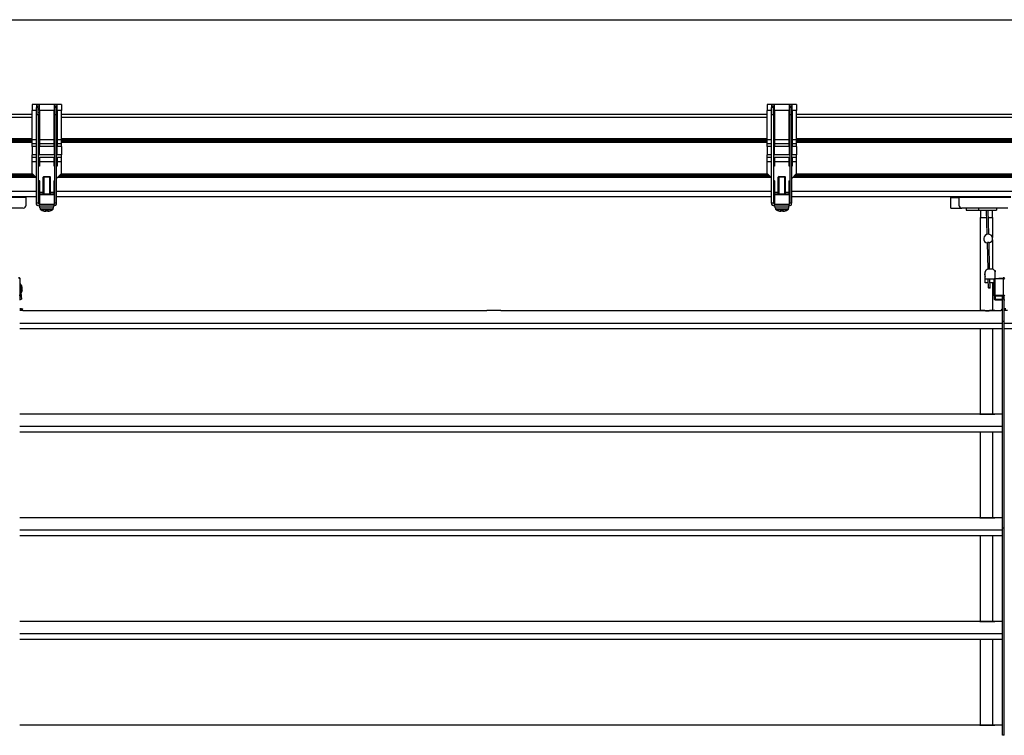
# Model space of a CAD drawing. Units: millimetres. Extents: x -22 to 217681, y -6050 to 3265.
# Drawn here: x 7643 to 8313, y -1117 to -630 of the extents above; entities that cross this region are included whole.
import ezdxf

# ---------------------------------------------------------------- set-up
doc = ezdxf.new("R2010")
doc.units = ezdxf.units.MM
doc.header["$LTSCALE"] = 5
doc.layers.add('SLT_tabelka', color=20, linetype='Continuous')
doc.layers.add('system', color=120, linetype='Continuous', lineweight=25)

msp = doc.modelspace()

# ---------------------------------------------------------------- linework, layer by layer
at = {"layer": 'SLT_tabelka'}
msp.add_lwpolyline([(7128.32, -629.65), (9078.32, -629.65), (9078.32, -2579.65), (7128.32, -2579.65)], close=True, dxfattribs=at)
at = {"layer": 'system'}
for p, q in [((7654.7, -687.35), (7651.7, -687.35)), ((7651.7, -687.35), (7651.7, -691.35)), ((7655.95, -689.35), (7654.45, -689.35)), ((7654.45, -689.35), (7654.45, -694.35)), ((7654.7, -687.35), (7654.7, -689.35)), ((7656.7, -687.35), (7654.7, -687.35)), ((7656.7, -688.43), (7654.7, -688.43)), ((7655.95, -694.35), (7655.95, -689.35)), ((7656.7, -691.35), (7656.7, -687.35)), ((7666.7, -687.35), (7656.7, -687.35)), ((7666.7, -687.35), (7666.7, -691.35)), ((7668.7, -687.35), (7666.7, -687.35)), ((7668.7, -688.43), (7666.7, -688.43)), ((7668.45, -689.35), (7666.95, -689.35)), ((7666.95, -689.35), (7666.95, -694.35)), ((7668.45, -694.35), (7668.45, -689.35)), ((7668.7, -691.35), (7668.7, -687.35)), ((7671.7, -687.35), (7668.7, -687.35)), ((7671.7, -687.35), (7671.7, -691.35)), ((8154.7, -687.35), (8151.7, -687.35)), ((8151.7, -687.35), (8151.7, -691.35)), ((8155.95, -689.35), (8154.45, -689.35)), ((8154.45, -689.35), (8154.45, -694.35)), ((8154.7, -687.35), (8154.7, -689.35)), ((8156.7, -687.35), (8154.7, -687.35)), ((8156.7, -688.43), (8154.7, -688.43)), ((8155.95, -694.35), (8155.95, -689.35)), ((8156.7, -691.35), (8156.7, -687.35)), ((8166.7, -687.35), (8156.7, -687.35)), ((8166.7, -687.35), (8166.7, -691.35)), ((8168.7, -687.35), (8166.7, -687.35)), ((8168.7, -688.43), (8166.7, -688.43)), ((8168.45, -689.35), (8166.95, -689.35)), ((8166.95, -689.35), (8166.95, -694.35)), ((8168.45, -694.35), (8168.45, -689.35)), ((8168.7, -691.35), (8168.7, -687.35)), ((8171.7, -687.35), (8168.7, -687.35)), ((8171.7, -687.35), (8171.7, -691.35)), ((7472.19, -693.85), (7651.7, -693.85)), ((7472.19, -695.95), (7651.7, -695.95)), ((7654.45, -691.35), (7651.7, -691.35)), ((7651.7, -711.35), (7651.7, -691.35)), ((7655.95, -694.35), (7654.45, -694.35)), ((7654.45, -694.35), (7654.45, -754.35)), ((7655.95, -689.96), (7656.7, -689.96)), ((7656.7, -691.25), (7655.95, -691.25)), ((7656.7, -692.78), (7655.95, -692.78)), ((7655.95, -693.85), (7656.7, -693.85)), ((7655.95, -694.35), (7655.95, -754.35)), ((7655.95, -695.95), (7656.7, -695.95)), ((7656.7, -691.35), (7656.7, -711.35)), ((7666.7, -691.35), (7656.7, -691.35)), ((7666.7, -689.96), (7666.95, -689.96)), ((7666.95, -691.25), (7666.7, -691.25)), ((7666.7, -711.35), (7666.7, -691.35)), ((7666.95, -692.78), (7666.7, -692.78)), ((7666.7, -693.85), (7666.95, -693.85)), ((7666.7, -695.95), (7666.95, -695.95)), ((7668.45, -694.35), (7666.95, -694.35)), ((7666.95, -694.35), (7666.95, -754.35)), ((7668.45, -689.96), (7668.7, -689.96)), ((7668.7, -691.25), (7668.45, -691.25)), ((7668.7, -692.78), (7668.45, -692.78)), ((7668.45, -693.85), (7668.7, -693.85)), ((7668.45, -754.35), (7668.45, -694.35)), ((7668.45, -695.95), (7668.7, -695.95)), ((7668.7, -691.35), (7668.7, -711.35)), ((7671.7, -691.35), (7668.7, -691.35)), ((7671.7, -711.35), (7671.7, -691.35)), ((7671.7, -693.85), (8151.7, -693.85)), ((7671.7, -695.95), (8151.7, -695.95)), ((8154.45, -691.35), (8151.7, -691.35)), ((8151.7, -711.35), (8151.7, -691.35)), ((8155.95, -694.35), (8154.45, -694.35)), ((8154.45, -694.35), (8154.45, -754.35)), ((8155.95, -689.96), (8156.7, -689.96)), ((8156.7, -691.25), (8155.95, -691.25)), ((8156.7, -692.78), (8155.95, -692.78)), ((8155.95, -693.85), (8156.7, -693.85)), ((8155.95, -694.35), (8155.95, -754.35)), ((8155.95, -695.95), (8156.7, -695.95)), ((8156.7, -691.35), (8156.7, -711.35)), ((8166.7, -691.35), (8156.7, -691.35)), ((8166.7, -689.96), (8166.95, -689.96)), ((8166.95, -691.25), (8166.7, -691.25)), ((8166.7, -711.35), (8166.7, -691.35)), ((8166.95, -692.78), (8166.7, -692.78)), ((8166.7, -693.85), (8166.95, -693.85)), ((8166.7, -695.95), (8166.95, -695.95)), ((8168.45, -694.35), (8166.95, -694.35)), ((8166.95, -694.35), (8166.95, -754.35)), ((8168.45, -689.96), (8168.7, -689.96)), ((8168.7, -691.25), (8168.45, -691.25)), ((8168.7, -692.78), (8168.45, -692.78)), ((8168.45, -693.85), (8168.7, -693.85)), ((8168.45, -754.35), (8168.45, -694.35)), ((8168.45, -695.95), (8168.7, -695.95)), ((8168.7, -691.35), (8168.7, -711.35)), ((8171.7, -691.35), (8168.7, -691.35)), ((8171.7, -711.35), (8171.7, -691.35)), ((8171.7, -693.85), (8460.23, -693.85)), ((8171.7, -695.95), (8460.23, -695.95)), ((7651.7, -710.82), (7472.19, -710.82)), ((7472.19, -711.42), (7651.7, -711.42)), ((7651.7, -712.29), (7472.19, -712.29)), ((7472.19, -712.89), (7651.7, -712.89)), ((7654.45, -711.35), (7651.7, -711.35)), ((7651.7, -714.18), (7651.7, -711.35)), ((7654.45, -714.18), (7651.7, -714.18)), ((7651.7, -716.03), (7651.7, -714.18)), ((7654.45, -716.03), (7651.7, -716.03)), ((7651.7, -716.03), (7651.7, -721.68)), ((7656.7, -710.82), (7655.95, -710.82)), ((7655.95, -711.42), (7656.7, -711.42)), ((7656.7, -712.29), (7655.95, -712.29)), ((7655.95, -712.89), (7656.7, -712.89)), ((7656.7, -711.35), (7656.7, -714.18)), ((7666.7, -711.35), (7656.7, -711.35)), ((7656.7, -714.18), (7656.7, -716.03)), ((7666.7, -714.18), (7656.7, -714.18)), ((7656.7, -721.68), (7656.7, -716.03)), ((7666.7, -716.03), (7656.7, -716.03)), ((7666.95, -710.82), (7666.7, -710.82)), ((7666.7, -714.18), (7666.7, -711.35)), ((7666.7, -711.42), (7666.95, -711.42)), ((7666.95, -712.29), (7666.7, -712.29)), ((7666.7, -712.89), (7666.95, -712.89)), ((7666.7, -716.03), (7666.7, -714.18)), ((7666.7, -716.03), (7666.7, -721.68)), ((7668.7, -710.82), (7668.45, -710.82)), ((7668.45, -711.42), (7668.7, -711.42)), ((7668.7, -712.29), (7668.45, -712.29)), ((7668.45, -712.89), (7668.7, -712.89)), ((7668.7, -711.35), (7668.7, -714.18)), ((7671.7, -711.35), (7668.7, -711.35)), ((7668.7, -714.18), (7668.7, -716.03)), ((7671.7, -714.18), (7668.7, -714.18)), ((7668.7, -721.68), (7668.7, -716.03)), ((7671.7, -716.03), (7668.7, -716.03)), ((8151.7, -710.82), (7671.7, -710.82)), ((7671.7, -714.18), (7671.7, -711.35)), ((7671.7, -711.42), (8151.7, -711.42)), ((8151.7, -712.29), (7671.7, -712.29)), ((7671.7, -712.89), (8151.7, -712.89)), ((7671.7, -716.03), (7671.7, -714.18)), ((7671.7, -716.03), (7671.7, -721.68)), ((8154.45, -711.35), (8151.7, -711.35)), ((8151.7, -714.18), (8151.7, -711.35)), ((8154.45, -714.18), (8151.7, -714.18)), ((8151.7, -716.03), (8151.7, -714.18)), ((8154.45, -716.03), (8151.7, -716.03)), ((8151.7, -716.03), (8151.7, -721.68)), ((8156.7, -710.82), (8155.95, -710.82)), ((8155.95, -711.42), (8156.7, -711.42)), ((8156.7, -712.29), (8155.95, -712.29)), ((8155.95, -712.89), (8156.7, -712.89)), ((8156.7, -711.35), (8156.7, -714.18)), ((8166.7, -711.35), (8156.7, -711.35)), ((8156.7, -714.18), (8156.7, -716.03)), ((8166.7, -714.18), (8156.7, -714.18)), ((8156.7, -721.68), (8156.7, -716.03)), ((8166.7, -716.03), (8156.7, -716.03)), ((8166.95, -710.82), (8166.7, -710.82)), ((8166.7, -714.18), (8166.7, -711.35)), ((8166.7, -711.42), (8166.95, -711.42)), ((8166.95, -712.29), (8166.7, -712.29)), ((8166.7, -712.89), (8166.95, -712.89)), ((8166.7, -716.03), (8166.7, -714.18)), ((8166.7, -716.03), (8166.7, -721.68)), ((8168.7, -710.82), (8168.45, -710.82)), ((8168.45, -711.42), (8168.7, -711.42)), ((8168.7, -712.29), (8168.45, -712.29)), ((8168.45, -712.89), (8168.7, -712.89)), ((8168.7, -711.35), (8168.7, -714.18)), ((8171.7, -711.35), (8168.7, -711.35)), ((8168.7, -714.18), (8168.7, -716.03)), ((8171.7, -714.18), (8168.7, -714.18)), ((8168.7, -721.68), (8168.7, -716.03)), ((8171.7, -716.03), (8168.7, -716.03)), ((8460.23, -710.82), (8171.7, -710.82)), ((8171.7, -714.18), (8171.7, -711.35)), ((8171.7, -711.42), (8460.23, -711.42)), ((8460.23, -712.29), (8171.7, -712.29)), ((8171.7, -712.89), (8460.23, -712.89)), ((8171.7, -716.03), (8171.7, -714.18)), ((8171.7, -716.03), (8171.7, -721.68)), ((7654.45, -721.68), (7651.7, -721.68)), ((7651.7, -723.53), (7651.7, -721.68)), ((7655.95, -720.48), (7656.7, -720.48)), ((7656.7, -721.9), (7655.95, -721.9)), ((7656.7, -721.68), (7656.7, -721.9)), ((7666.7, -721.68), (7656.7, -721.68)), ((7666.7, -720.48), (7666.95, -720.48)), ((7666.7, -721.9), (7666.7, -721.68)), ((7666.95, -721.9), (7666.7, -721.9)), ((7668.45, -720.48), (7668.7, -720.48)), ((7668.7, -721.9), (7668.45, -721.9)), ((7668.7, -721.68), (7668.7, -721.9)), ((7671.7, -721.68), (7668.7, -721.68)), ((7671.7, -723.53), (7671.7, -721.68)), ((8154.45, -721.68), (8151.7, -721.68)), ((8151.7, -723.53), (8151.7, -721.68)), ((8155.95, -720.48), (8156.7, -720.48)), ((8156.7, -721.9), (8155.95, -721.9)), ((8156.7, -721.68), (8156.7, -721.9)), ((8166.7, -721.68), (8156.7, -721.68)), ((8166.7, -720.48), (8166.95, -720.48)), ((8166.7, -721.9), (8166.7, -721.68)), ((8166.95, -721.9), (8166.7, -721.9)), ((8168.45, -720.48), (8168.7, -720.48)), ((8168.7, -721.9), (8168.45, -721.9)), ((8168.7, -721.68), (8168.7, -721.9)), ((8171.7, -721.68), (8168.7, -721.68)), ((8171.7, -723.53), (8171.7, -721.68)), ((7654.45, -723.53), (7651.7, -723.53)), ((7651.7, -726.35), (7651.7, -723.53)), ((7654.45, -726.35), (7651.7, -726.35)), ((7651.7, -734.35), (7651.7, -726.35)), ((7655.95, -723.31), (7656.7, -723.31)), ((7656.7, -729.35), (7655.95, -729.35)), ((7656.7, -723.31), (7656.7, -723.53)), ((7656.7, -723.53), (7656.7, -726.35)), ((7666.7, -723.53), (7656.7, -723.53)), ((7656.7, -726.35), (7656.7, -729.35)), ((7666.7, -726.35), (7656.7, -726.35)), ((7666.7, -723.53), (7666.7, -723.31)), ((7666.7, -723.31), (7666.95, -723.31)), ((7666.7, -726.35), (7666.7, -723.53)), ((7666.7, -729.35), (7666.7, -726.35)), ((7666.95, -729.35), (7666.7, -729.35)), ((7668.45, -723.31), (7668.7, -723.31)), ((7668.7, -729.35), (7668.45, -729.35)), ((7668.7, -723.31), (7668.7, -723.53)), ((7668.7, -723.53), (7668.7, -726.35)), ((7671.7, -723.53), (7668.7, -723.53)), ((7668.7, -726.35), (7668.7, -729.35)), ((7671.7, -726.35), (7668.7, -726.35)), ((7671.7, -726.35), (7671.7, -723.53)), ((7671.7, -734.35), (7671.7, -726.35)), ((8154.45, -723.53), (8151.7, -723.53)), ((8151.7, -726.35), (8151.7, -723.53)), ((8154.45, -726.35), (8151.7, -726.35)), ((8151.7, -734.35), (8151.7, -726.35)), ((8155.95, -723.31), (8156.7, -723.31)), ((8156.7, -729.35), (8155.95, -729.35)), ((8156.7, -723.31), (8156.7, -723.53)), ((8156.7, -723.53), (8156.7, -726.35)), ((8166.7, -723.53), (8156.7, -723.53)), ((8156.7, -726.35), (8156.7, -729.35)), ((8166.7, -726.35), (8156.7, -726.35)), ((8166.7, -723.53), (8166.7, -723.31)), ((8166.7, -723.31), (8166.95, -723.31)), ((8166.7, -726.35), (8166.7, -723.53)), ((8166.7, -729.35), (8166.7, -726.35)), ((8166.95, -729.35), (8166.7, -729.35)), ((8168.45, -723.31), (8168.7, -723.31)), ((8168.7, -729.35), (8168.45, -729.35)), ((8168.7, -723.31), (8168.7, -723.53)), ((8168.7, -723.53), (8168.7, -726.35)), ((8171.7, -723.53), (8168.7, -723.53)), ((8168.7, -726.35), (8168.7, -729.35)), ((8171.7, -726.35), (8168.7, -726.35)), ((8171.7, -726.35), (8171.7, -723.53)), ((8171.7, -734.35), (8171.7, -726.35)), ((7652.16, -734.82), (7472.19, -734.82)), ((7472.19, -735.42), (7652.77, -735.42)), ((7653.63, -736.29), (7472.19, -736.29)), ((7651.7, -734.35), (7654.45, -737.1)), ((7659.69, -736.35), (7659.2, -736.85)), ((7659.68, -736.37), (7659.68, -748.35)), ((7659.69, -736.35), (7663.71, -736.35)), ((7663.71, -736.35), (7664.2, -736.85)), ((7663.72, -748.35), (7663.72, -736.37)), ((7668.45, -737.6), (7671.7, -734.35)), ((8153.63, -736.29), (7669.77, -736.29)), ((7670.63, -735.42), (8152.77, -735.42)), ((8152.16, -734.82), (7671.24, -734.82)), ((8151.7, -734.35), (8154.45, -737.1)), ((8159.69, -736.35), (8159.2, -736.85)), ((8159.68, -736.37), (8159.68, -748.35)), ((8159.69, -736.35), (8163.71, -736.35)), ((8163.71, -736.35), (8164.2, -736.85)), ((8163.72, -748.35), (8163.72, -736.37)), ((8168.45, -737.6), (8171.7, -734.35)), ((8460.23, -736.29), (8169.77, -736.29)), ((8170.63, -735.42), (8460.23, -735.42)), ((8460.23, -734.82), (8171.24, -734.82)), ((7472.19, -736.89), (7654.24, -736.89)), ((7655.95, -738.6), (7656.7, -739.35)), ((7656.7, -739.35), (7656.7, -747.35)), ((7664.2, -736.85), (7659.2, -736.85)), ((7659.2, -748.35), (7659.2, -736.85)), ((7664.2, -748.35), (7664.2, -736.85)), ((7666.7, -739.35), (7666.95, -739.1)), ((7666.7, -747.35), (7666.7, -739.35)), ((7669.16, -736.89), (8154.24, -736.89)), ((8155.95, -738.6), (8156.7, -739.35)), ((8156.7, -739.35), (8156.7, -747.35)), ((8164.2, -736.85), (8159.2, -736.85)), ((8159.2, -748.35), (8159.2, -736.85)), ((8164.2, -748.35), (8164.2, -736.85)), ((8166.7, -739.35), (8166.95, -739.1)), ((8166.7, -747.35), (8166.7, -739.35)), ((8169.16, -736.89), (8460.23, -736.89)), ((7472.19, -746.35), (7654.45, -746.35)), ((7612.47, -749.85), (7647.72, -749.85)), ((7647.72, -749.85), (7654.45, -749.85)), ((7647.72, -750.75), (7647.72, -749.85)), ((7655.95, -746.35), (7656.7, -746.35)), ((7655.95, -749.85), (7656.7, -749.85)), ((7659.2, -747.35), (7656.7, -747.35)), ((7656.7, -747.35), (7656.7, -748.35)), ((7666.7, -748.35), (7656.7, -748.35)), ((7656.7, -748.35), (7656.7, -748.85)), ((7656.7, -748.85), (7656.7, -755.45)), ((7666.7, -748.85), (7656.7, -748.85)), ((7666.7, -747.35), (7664.2, -747.35)), ((7666.7, -746.35), (7666.95, -746.35)), ((7666.7, -748.35), (7666.7, -747.35)), ((7666.7, -748.85), (7666.7, -748.35)), ((7666.7, -748.85), (7666.7, -755.45)), ((7666.7, -749.85), (7666.95, -749.85)), ((7668.45, -746.35), (8154.45, -746.35)), ((7668.45, -749.85), (8154.45, -749.85)), ((8155.95, -746.35), (8156.7, -746.35)), ((8155.95, -749.85), (8156.7, -749.85)), ((8159.2, -747.35), (8156.7, -747.35)), ((8156.7, -747.35), (8156.7, -748.35)), ((8166.7, -748.35), (8156.7, -748.35)), ((8156.7, -748.35), (8156.7, -748.85)), ((8156.7, -748.85), (8156.7, -755.45)), ((8166.7, -748.85), (8156.7, -748.85)), ((8166.7, -747.35), (8164.2, -747.35)), ((8166.7, -746.35), (8166.95, -746.35)), ((8166.7, -748.35), (8166.7, -747.35)), ((8166.7, -748.85), (8166.7, -748.35)), ((8166.7, -748.85), (8166.7, -755.45)), ((8166.7, -749.85), (8166.95, -749.85)), ((8168.45, -746.35), (8460.23, -746.35)), ((8168.45, -749.85), (8282.07, -749.85)), ((8282.07, -749.85), (8282.07, -750.75)), ((8282.07, -749.85), (8317.32, -749.85)), ((7647.72, -750.75), (7612.47, -750.75)), ((7647.72, -755.85), (7647.72, -750.75)), ((7654.45, -754.35), (7655.95, -754.35)), ((7656.45, -754.85), (7656.45, -756.35)), ((7656.7, -754.85), (7656.45, -754.85)), ((7656.45, -756.35), (7666.45, -756.35)), ((7666.7, -755.45), (7656.7, -755.45)), ((7657, -757.71), (7656.95, -756.35)), ((7666.4, -757.71), (7666.45, -756.35)), ((7666.45, -755.45), (7666.45, -756.35)), ((7666.95, -754.35), (7668.45, -754.35)), ((8154.45, -754.35), (8155.95, -754.35)), ((8156.45, -754.85), (8156.45, -756.35)), ((8156.7, -754.85), (8156.45, -754.85)), ((8156.45, -756.35), (8166.45, -756.35)), ((8166.7, -755.45), (8156.7, -755.45)), ((8157, -757.71), (8156.95, -756.35)), ((8166.4, -757.71), (8166.45, -756.35)), ((8166.45, -755.45), (8166.45, -756.35)), ((8166.95, -754.35), (8168.45, -754.35)), ((8276.57, -750.55), (8276.57, -750.35)), ((8276.57, -750.55), (8282.07, -750.55)), ((8276.57, -757.85), (8276.57, -750.55)), ((8282.07, -750.75), (8282.07, -755.85)), ((8317.32, -750.75), (8282.07, -750.75)), ((7645.72, -757.85), (7614.47, -757.85)), ((7657, -757.71), (7666.4, -757.71)), ((7665.58, -759.05), (7657.82, -759.05)), ((7659.37, -759.71), (7659.4, -759.71)), ((7659.42, -759.71), (7659.42, -759.71)), ((7660.93, -759.99), (7660.94, -759.97)), ((7661.32, -759.71), (7662.08, -759.71)), ((7661.32, -759.71), (7662.08, -759.71)), ((7661.4, -759.97), (7661.43, -759.71)), ((7661.41, -759.97), (7661.43, -759.71)), ((7661.99, -759.97), (7661.97, -759.71)), ((7661.99, -759.97), (7661.97, -759.71)), ((7662.47, -759.99), (7662.46, -759.97)), ((7663.98, -759.71), (7663.98, -759.71)), ((7664, -759.71), (7664.03, -759.71)), ((8157, -757.71), (8166.4, -757.71)), ((8165.58, -759.05), (8157.82, -759.05)), ((8159.37, -759.71), (8159.4, -759.71)), ((8159.42, -759.71), (8159.42, -759.71)), ((8160.93, -759.99), (8160.94, -759.97)), ((8161.32, -759.71), (8162.08, -759.71)), ((8161.32, -759.71), (8162.08, -759.71)), ((8161.4, -759.97), (8161.43, -759.71)), ((8161.41, -759.97), (8161.43, -759.71)), ((8161.99, -759.97), (8161.97, -759.71)), ((8161.99, -759.97), (8161.97, -759.71)), ((8162.47, -759.99), (8162.46, -759.97)), ((8163.98, -759.71), (8163.98, -759.71)), ((8164, -759.71), (8164.03, -759.71)), ((8276.57, -757.85), (8284.07, -757.85)), ((8315.32, -757.85), (8284.07, -757.85)), ((8286.92, -757.85), (8286.92, -759.35)), ((8286.92, -759.35), (8295.27, -759.35)), ((8295.27, -757.85), (8295.27, -759.35)), ((8295.27, -759.35), (8307.62, -759.35)), ((8296.81, -759.35), (8296.81, -764.35)), ((8301.28, -775.68), (8300.9, -759.35)), ((8302.38, -775.66), (8302, -759.35)), ((8304.81, -764.35), (8304.81, -759.35)), ((8307.62, -757.85), (8307.62, -759.35)), ((8296.81, -764.35), (8301.02, -764.35)), ((8296.81, -827.58), (8296.81, -764.35)), ((8302.12, -764.35), (8304.81, -764.35)), ((8304.81, -764.35), (8304.81, -777.89)), ((8301.84, -799.44), (8301.42, -781.37)), ((8302.94, -799.44), (8302.52, -781.35)), ((8304.81, -779.35), (8304.81, -799.44)), ((8299.95, -805.99), (8299.95, -801.31)), ((8304.7, -799.44), (8301.95, -799.44)), ((8306.4, -800.32), (8306.7, -800.32)), ((8306.7, -800.32), (8306.7, -801.31)), ((8306.7, -805.85), (8306.7, -801.31)), ((7643.42, -805.6), (7643.45, -805.93)), ((7643.72, -817.56), (7643.72, -806.15)), ((7643.72, -809.24), (7643.81, -810.53)), ((7643.77, -810.01), (7644.25, -809.97)), ((7644.8, -810.78), (7644.25, -809.97)), ((8299.95, -805.99), (8306.08, -805.99)), ((8299.95, -806.25), (8299.95, -805.99)), ((8299.95, -808.38), (8299.95, -806.25)), ((8305.95, -806.25), (8299.95, -806.25)), ((8299.95, -808.38), (8302.04, -808.38)), ((8299.95, -808.64), (8299.95, -808.38)), ((8302.05, -808.64), (8299.95, -808.64)), ((8302.13, -812.1), (8302, -806.25)), ((8303.23, -812.07), (8303.1, -806.25)), ((8303.14, -808.38), (8305.95, -808.38)), ((8305.95, -808.64), (8303.15, -808.64)), ((8304.81, -808.64), (8304.81, -827.61)), ((8305.95, -808.96), (8304.81, -809.04)), ((8305.95, -810.03), (8305.88, -808.96)), ((8305.95, -810.03), (8305.88, -808.96)), ((8305.95, -809.57), (8305.91, -808.96)), ((8305.95, -817.56), (8305.95, -806.15)), ((8306.7, -805.72), (8312.15, -805.32)), ((8306.8, -805.84), (8312.47, -805.84)), ((8306.8, -817.25), (8306.8, -805.84)), ((8312.17, -805.62), (8309.08, -805.84)), ((8311.43, -805.75), (8312.18, -805.7)), ((8311.44, -805.84), (8311.43, -805.75)), ((8311.43, -805.75), (8311.44, -805.84)), ((8312.17, -805.62), (8312.18, -805.7)), ((8312.18, -805.7), (8312.19, -805.84)), ((8312.29, -805.84), (8312.27, -805.65)), ((8312.27, -805.65), (8312.29, -805.84)), ((8312.47, -817.25), (8312.47, -805.84)), ((7643.72, -810.53), (7644.23, -810.53)), ((7644.5, -811.01), (7643.72, -811.01)), ((7643.72, -815.05), (7644.5, -815.05)), ((7643.72, -815.53), (7644.23, -815.53)), ((7644.16, -815.53), (7644.46, -819.75)), ((7644.23, -815.53), (7644.23, -810.53)), ((7644.72, -811.38), (7644.23, -810.53)), ((7644.72, -814.68), (7644.23, -815.53)), ((7644.55, -814.96), (7644.62, -814.96)), ((7645.04, -814.08), (7644.62, -814.96)), ((7644.72, -811.38), (7644.72, -814.68)), ((7643.31, -820.21), (7643.72, -820.21)), ((7643.72, -820.21), (7643.72, -817.56)), ((7643.72, -819.8), (7644.46, -819.75)), ((8305.95, -817.56), (8305.95, -819.89)), ((8306.7, -819.89), (8306.7, -817.56)), ((8312.47, -817.25), (8306.8, -817.25)), ((8306.8, -817.52), (8312.47, -817.52)), ((8306.8, -817.52), (8306.8, -819.93)), ((8311.62, -819.93), (8306.8, -819.93)), ((8306.8, -820.19), (8311.62, -820.19)), ((8307.56, -820.2), (8307.64, -820.19)), ((8307.56, -820.2), (8307.56, -820.19)), ((8311.62, -817.52), (8311.62, -819.93)), ((8311.71, -834.8), (8311.71, -817.52)), ((8311.72, -817.52), (8311.72, -817.59)), ((8311.72, -817.59), (8312.47, -817.59)), ((8311.72, -817.59), (8311.72, -818.25)), ((8311.72, -818.25), (8312.47, -818.25)), ((8312.47, -817.59), (8312.47, -817.52)), ((8312.47, -818.25), (8312.47, -817.59)), ((8312.57, -817.56), (8312.57, -818.25)), ((8312.57, -818.25), (8312.91, -818.25)), ((8312.91, -834.8), (8312.91, -818.25)), ((8312.91, -820.21), (8313.32, -820.21)), ((7644.45, -826.28), (7643.31, -826.28)), ((7643.31, -826.68), (7644.45, -826.68)), ((7645.51, -827.58), (7643.31, -827.58)), ((7644.45, -826.28), (7645.45, -826.28)), ((7644.45, -826.28), (7644.45, -826.68)), ((7645.45, -826.68), (7644.45, -826.68)), ((7645.45, -826.68), (7645.45, -826.28)), ((7646.51, -827.56), (7646.51, -827.56)), ((7646.51, -827.56), (7961.01, -827.56)), ((7967.01, -827.62), (7964.41, -827.62)), ((7970.41, -827.56), (8296.21, -827.56)), ((8300.01, -827.64), (8300.01, -827.64)), ((8300.01, -827.64), (8302.61, -827.64)), ((8302.61, -827.64), (8300.01, -827.64)), ((8302.61, -827.64), (8302.61, -827.64)), ((8306.41, -827.56), (8310.51, -827.56)), ((8311.3, -826.63), (8310.51, -827.58)), ((8310.51, -827.56), (8310.51, -827.58)), ((8310.86, -827.58), (8310.51, -827.58)), ((8310.86, -827.58), (8311.62, -826.68)), ((8311.71, -827.58), (8310.86, -827.58)), ((8311.62, -826.68), (8311.71, -826.68)), ((8314.04, -826.28), (8312.91, -826.28)), ((8312.91, -826.68), (8314.04, -826.68)), ((8315.01, -827.58), (8312.91, -827.58)), ((7643.31, -836.05), (8311.71, -836.05)), ((8311.71, -975.56), (8311.71, -834.8)), ((8311.71, -834.8), (8312.91, -834.8)), ((8312.91, -975.56), (8312.91, -834.8)), ((8312.91, -836.05), (8466.01, -836.05)), ((7643.31, -839.87), (8311.71, -839.87)), ((8296.81, -898.08), (8296.81, -839.87)), ((8304.81, -839.87), (8304.81, -898.11)), ((8312.91, -839.87), (8466.01, -839.87)), ((7960.61, -898.06), (7643.31, -898.06)), ((8296.21, -898.06), (7970.01, -898.06)), ((8300.01, -898.14), (8302.61, -898.14)), ((8300.01, -898.14), (8300.01, -898.14)), ((8302.61, -898.14), (8300.01, -898.14)), ((8302.61, -898.14), (8302.61, -898.14)), ((8311.71, -898.06), (8306.41, -898.06)), ((8311.71, -906.55), (7643.31, -906.55)), ((8311.71, -910.37), (7643.31, -910.37)), ((8296.81, -968.58), (8296.81, -910.37)), ((8304.81, -910.37), (8304.81, -968.61)), ((7970.01, -968.56), (7643.31, -968.56)), ((8296.21, -968.56), (7970.01, -968.56)), ((8300.01, -968.64), (8302.61, -968.64)), ((8300.01, -968.64), (8300.01, -968.64)), ((8302.61, -968.64), (8300.01, -968.64)), ((8302.61, -968.64), (8302.61, -968.64)), ((8311.71, -968.56), (8306.41, -968.56)), ((8311.71, -977.05), (7643.31, -977.05)), ((8312.91, -975.56), (8311.71, -975.56)), ((8312.91, -975.56), (8311.71, -975.56)), ((8311.71, -1116.56), (8311.71, -975.56)), ((8312.16, -975.56), (8312.16, -975.56)), ((8312.46, -975.56), (8312.46, -975.56)), ((8312.91, -1116.56), (8312.91, -975.56)), ((8311.71, -980.87), (7643.31, -980.87)), ((8296.81, -1039.08), (8296.81, -980.87)), ((8304.81, -980.87), (8304.81, -1039.11)), ((7970.01, -1039.06), (7643.31, -1039.06)), ((8296.21, -1039.06), (7970.01, -1039.06)), ((8300.01, -1039.14), (8302.61, -1039.14)), ((8300.01, -1039.14), (8300.01, -1039.14)), ((8302.61, -1039.14), (8300.01, -1039.14)), ((8302.61, -1039.14), (8302.61, -1039.14)), ((8311.71, -1039.06), (8306.41, -1039.06)), ((8311.71, -1047.55), (7643.31, -1047.55)), ((8311.71, -1051.37), (7643.31, -1051.37)), ((8296.81, -1109.58), (8296.81, -1051.37)), ((8304.81, -1051.37), (8304.81, -1109.61)), ((7970.01, -1109.56), (7643.31, -1109.56)), ((8296.21, -1109.56), (7970.01, -1109.56)), ((8300.01, -1109.64), (8302.61, -1109.64)), ((8300.01, -1109.64), (8300.01, -1109.64)), ((8302.61, -1109.64), (8300.01, -1109.64)), ((8302.61, -1109.64), (8302.61, -1109.64)), ((8311.71, -1109.56), (8306.41, -1109.56)), ((8312.91, -1116.56), (8311.71, -1116.56)), ((8312.16, -1116.56), (8312.16, -1116.56)), ((8312.46, -1116.56), (8312.46, -1116.56))]:
    msp.add_line(p, q, dxfattribs=at)
for centre, radius, start, end in [((7645.72, -755.85), 2, 270, 0), ((7656.45, -754.35), 2, 180, 270), ((7656.45, -754.35), 0.5, 180, 270), ((7666.45, -754.35), 2, 270, 0), ((7666.45, -754.35), 0.5, 300, 0), ((8156.45, -754.35), 2, 180, 270), ((8156.45, -754.35), 0.5, 180, 270), ((8166.45, -754.35), 2, 270, 0), ((8166.45, -754.35), 0.5, 300, 0), ((8284.07, -755.85), 2, 180, 270), ((7658.6, -757.65), 1.6, 182, 240.99028), ((7661.7, -752.05), 8, 240.99028, 253.05565), ((7659.42, -759.55), 0.166, 253.05565, 270), ((7663.98, -759.55), 0.166, 270, 286.94435), ((7661.7, -752.05), 8, 286.94435, 299.00972), ((7664.8, -757.65), 1.6, 299.00972, 358), ((8158.6, -757.65), 1.6, 182, 240.99028), ((8161.7, -752.05), 8, 240.99028, 253.05565), ((8159.42, -759.55), 0.166, 253.05565, 270), ((8163.98, -759.55), 0.166, 270, 286.94435), ((8161.7, -752.05), 8, 286.94435, 299.00972), ((8164.8, -757.65), 1.6, 299.00972, 358), ((8301.9, -778.62), 3, 281.89847, 260.77051), ((8302.46, -802.79), 2.95, 148.44665, 211.51105), ((8296.21, -827.96), 0.4, 87.65009, 90), ((8306.41, -827.96), 0.4, 90, 92.34991), ((8312.07, -827.28), 1, 110.88959, 140), ((8296.21, -898.46), 0.4, 87.65009, 90), ((8306.41, -898.46), 0.4, 90, 92.34991), ((8296.21, -968.96), 0.4, 87.65009, 90), ((8306.41, -968.96), 0.4, 90, 92.34991), ((8296.21, -1039.46), 0.4, 87.65009, 90), ((8306.41, -1039.46), 0.4, 90, 92.34991), ((8296.21, -1109.96), 0.4, 87.65009, 90), ((8306.41, -1109.96), 0.4, 90, 92.34991)]:
    msp.add_arc(centre, radius, start, end, dxfattribs=at)
for centre, major_axis, ratio, start_param, end_param in [((7661.65, -752.1), (-5.4, 5.88), 0.991666, 2.107186, 2.257099), ((7662.62, -752.27), (-1.8, -7.7), 0.648554, 6.204311, 6.307386), ((7660.9, -752.27), (2.04, -7.64), 0.741096, 5.857618, 5.960694), ((7660.7, -760.75), (-0.21, -1.54), 0.099058, 2.098296, 2.1126), ((7662.2, -752.1), (-0.7, -7.95), 0.094883, 5.995922, 6.145835), ((7661.2, -752.1), (0.7, -7.95), 0.094883, 0.13735, 0.287263), ((7662.5, -752.27), (-2.04, -7.64), 0.741096, 0.322491, 0.425567), ((7662.7, -760.75), (-0.21, 1.54), 0.099058, 1.028992, 1.043296), ((7660.78, -752.27), (1.8, -7.7), 0.648554, 6.258985, 6.36206), ((7661.75, -752.1), (-5.4, -5.88), 0.991666, 0.884493, 1.034407), ((8161.65, -752.1), (-5.4, 5.88), 0.991666, 2.107186, 2.257099), ((8162.62, -752.27), (-1.8, -7.7), 0.648554, 6.204311, 6.307386), ((8160.9, -752.27), (2.04, -7.64), 0.741096, 5.857618, 5.960694), ((8160.7, -760.75), (-0.21, -1.54), 0.099058, 2.098296, 2.1126), ((8162.2, -752.1), (-0.7, -7.95), 0.094883, 5.995922, 6.145835), ((8161.2, -752.1), (0.7, -7.95), 0.094883, 0.13735, 0.287263), ((8162.5, -752.27), (-2.04, -7.64), 0.741096, 0.322491, 0.425567), ((8162.7, -760.75), (-0.21, 1.54), 0.099058, 1.028992, 1.043296), ((8160.78, -752.27), (1.8, -7.7), 0.648554, 6.258985, 6.36206), ((8161.75, -752.1), (-5.4, -5.88), 0.991666, 0.884493, 1.034407), ((8301.97, -781.36), (0.55, 0.013), 0.368127, 0, 3.141593), ((8301.95, -801.31), (-2, 0), 0.935185, 4.712389, 6.283185), ((8304.7, -801.31), (2, 0), 0.935185, 0, 1.570796), ((7642.57, -805.66), (0.848, 0.06), 0.40245, 0.004958, 1.575754), ((7642.87, -806.15), (0.85, 0), 0.354161, 0, 1.570796), ((7644.43, -812.47), (-0.18, 2.49), 0.004539, 5.511435, 6.283185), ((8306.8, -806.15), (-0.85, 0), 0.354161, 5.720362, 6.283185), ((8306.8, -806.15), (0.85, 0), 0.354161, 1.570796, 2.578769), ((8312.17, -805.66), (0.848, 0.06), 0.40245, 0.004958, 1.575754), ((8312.17, -805.66), (0.0998, 0.0071), 0.40245, 0.004958, 1.575754), ((8312.47, -806.15), (0.85, 0), 0.354161, 0, 1.570796), ((7644.43, -812.47), (0.18, -2.49), 0.004539, 0, 0.282555), ((7644.92, -812.43), (0.12, -1.65), 0.004539, 0.007861, 3.133731), ((7642.87, -817.56), (0.85, 0), 0.354161, 0, 1.570796), ((8306.8, -817.56), (-0.85, 0), 0.354161, 4.712389, 6.283185), ((8306.8, -819.89), (-0.85, 0), 0.354161, 0, 1.570796), ((8306.8, -817.56), (-0.1, 0), 0.354161, 4.712389, 6.283185), ((8306.8, -819.89), (-0.1, 0), 0.354161, 0, 1.570796), ((8307.53, -819.86), (0.848, 0.06), 0.40245, 4.281137, 4.717347), ((8311.62, -819.89), (0.1, 0), 0.354161, 4.712389, 5.94922), ((8311.62, -819.89), (0.85, 0), 0.354161, 4.712389, 4.823766), ((8312.47, -817.56), (0.85, 0), 0.354161, 0, 1.570796), ((8312.47, -817.56), (0.1, 0), 0.354161, 0, 1.570796), ((8021.07, -991.06), (-1560.62, 0), 0.059592, 4.747289, 4.748956)]:
    msp.add_ellipse(centre, major_axis=major_axis, ratio=ratio, start_param=start_param, end_param=end_param, dxfattribs=at)
msp.add_ellipse((8302.68, -812.08), major_axis=(-0.55, -0.013), ratio=0.368127, dxfattribs=at)
msp.add_rational_spline([(8276.73, -749.85), (8276.65, -750.1), (8276.57, -750.35)], [1.00412100617, 1.00211895856, 1], degree=2, dxfattribs=at)
for points, knots in [([(7660.93, -759.99), (7660.93, -759.99), (7660.93, -759.99), (7660.93, -760), (7660.92, -760), (7660.89, -760), (7660.86, -760), (7660.8, -760), (7660.77, -759.99), (7660.68, -759.98), (7660.64, -759.98), (7660.59, -759.97), (7660.57, -759.97), (7660.56, -759.97)], [0.02354357, 0.02354357, 0.02354357, 0.02354357, 0.0258252, 0.0258252, 0.03851169, 0.03851169, 0.05119818, 0.05119818, 0.06396747, 0.06396747, 0.07673675, 0.07673675, 0.08003868, 0.08003868, 0.08003868, 0.08003868]), ([(7661.4, -759.97), (7661.41, -759.97), (7661.4, -759.98), (7661.38, -759.99), (7661.35, -759.99), (7661.3, -760), (7661.26, -760), (7661.18, -760), (7661.14, -760), (7661.08, -759.99), (7661.06, -759.99), (7661.04, -759.99)], [0, 0, 0, 0, 0.01283183, 0.01283183, 0.02566366, 0.02566366, 0.0383838, 0.0383838, 0.05110394, 0.05110394, 0.05644228, 0.05644228, 0.05644228, 0.05644228]), ([(7662.36, -759.99), (7662.35, -759.99), (7662.34, -759.99), (7662.29, -760), (7662.25, -760), (7662.16, -760), (7662.12, -760), (7662.06, -760), (7662.04, -759.99), (7662, -759.98), (7661.99, -759.98), (7661.99, -759.97), (7661.99, -759.97), (7661.99, -759.97)], [0.02354357, 0.02354357, 0.02354357, 0.02354357, 0.0258252, 0.0258252, 0.03851169, 0.03851169, 0.05119818, 0.05119818, 0.06396747, 0.06396747, 0.07673675, 0.07673675, 0.08003868, 0.08003868, 0.08003868, 0.08003868]), ([(7662.84, -759.97), (7662.79, -759.97), (7662.75, -759.98), (7662.66, -759.99), (7662.62, -759.99), (7662.56, -760), (7662.53, -760), (7662.48, -760), (7662.47, -760), (7662.47, -759.99), (7662.47, -759.99), (7662.47, -759.99)], [0, 0, 0, 0, 0.01285996, 0.01285996, 0.02571992, 0.02571992, 0.03841194, 0.03841194, 0.05110395, 0.05110395, 0.05644229, 0.05644229, 0.05644229, 0.05644229]), ([(8160.93, -759.99), (8160.93, -759.99), (8160.93, -759.99), (8160.93, -760), (8160.92, -760), (8160.89, -760), (8160.86, -760), (8160.8, -760), (8160.77, -759.99), (8160.68, -759.98), (8160.64, -759.98), (8160.59, -759.97), (8160.57, -759.97), (8160.56, -759.97)], [0.02354357, 0.02354357, 0.02354357, 0.02354357, 0.0258252, 0.0258252, 0.03851169, 0.03851169, 0.05119818, 0.05119818, 0.06396747, 0.06396747, 0.07673675, 0.07673675, 0.08003868, 0.08003868, 0.08003868, 0.08003868]), ([(8161.4, -759.97), (8161.41, -759.97), (8161.4, -759.98), (8161.38, -759.99), (8161.35, -759.99), (8161.3, -760), (8161.26, -760), (8161.18, -760), (8161.14, -760), (8161.08, -759.99), (8161.06, -759.99), (8161.04, -759.99)], [0, 0, 0, 0, 0.01283183, 0.01283183, 0.02566366, 0.02566366, 0.0383838, 0.0383838, 0.05110394, 0.05110394, 0.05644228, 0.05644228, 0.05644228, 0.05644228]), ([(8162.36, -759.99), (8162.35, -759.99), (8162.34, -759.99), (8162.29, -760), (8162.25, -760), (8162.16, -760), (8162.12, -760), (8162.06, -760), (8162.04, -759.99), (8162, -759.98), (8161.99, -759.98), (8161.99, -759.97), (8161.99, -759.97), (8161.99, -759.97)], [0.02354357, 0.02354357, 0.02354357, 0.02354357, 0.0258252, 0.0258252, 0.03851169, 0.03851169, 0.05119818, 0.05119818, 0.06396747, 0.06396747, 0.07673675, 0.07673675, 0.08003868, 0.08003868, 0.08003868, 0.08003868]), ([(8162.84, -759.97), (8162.79, -759.97), (8162.75, -759.98), (8162.66, -759.99), (8162.62, -759.99), (8162.56, -760), (8162.53, -760), (8162.48, -760), (8162.47, -760), (8162.47, -759.99), (8162.47, -759.99), (8162.47, -759.99)], [0, 0, 0, 0, 0.01285996, 0.01285996, 0.02571992, 0.02571992, 0.03841194, 0.03841194, 0.05110395, 0.05110395, 0.05644229, 0.05644229, 0.05644229, 0.05644229]), ([(7645.51, -827.58), (7645.64, -827.58), (7645.77, -827.58), (7646.02, -827.57), (7646.13, -827.57), (7646.31, -827.57), (7646.38, -827.57), (7646.49, -827.56), (7646.51, -827.56), (7646.51, -827.56)], [0, 0, 0, 0, 0.037669, 0.037669, 0.0753381, 0.0753381, 0.1130107, 0.1130107, 0.1506834, 0.1506834, 0.1506834, 0.1506834]), ([(7964.41, -827.62), (7963.98, -827.62), (7963.53, -827.62), (7962.69, -827.6), (7962.31, -827.6), (7961.7, -827.58), (7961.44, -827.57), (7961.1, -827.56), (7961.01, -827.56), (7961.01, -827.56)], [0, 0, 0, 0, 0.1280857, 0.1280857, 0.2561714, 0.2561714, 0.3842572, 0.3842572, 0.5123429, 0.5123429, 0.5123429, 0.5123429]), ([(7970.41, -827.56), (7970.41, -827.56), (7970.33, -827.56), (7969.98, -827.57), (7969.72, -827.58), (7969.11, -827.6), (7968.73, -827.6), (7967.89, -827.62), (7967.44, -827.62), (7967.01, -827.62)], [-0.5123429, -0.5123429, -0.5123429, -0.5123429, -0.3842572, -0.3842572, -0.2561714, -0.2561714, -0.1280857, -0.1280857, 0, 0, 0, 0]), ([(8296.21, -827.56), (8296.21, -827.56), (8296.22, -827.56), (8296.31, -827.56), (8296.57, -827.57), (8297.29, -827.6), (8297.69, -827.61), (8298.49, -827.62), (8298.87, -827.63), (8299.51, -827.63), (8299.76, -827.64), (8300.01, -827.64)], [-0.5969432, -0.5969432, -0.5969432, -0.5969432, -0.5550879, -0.5550879, -0.3518162, -0.3518162, -0.1954535, -0.1954535, -0.0751744, -0.0751744, 0, 0, 0, 0]), ([(8300.01, -827.64), (8299.81, -827.64), (8299.61, -827.63), (8299.22, -827.63), (8299.03, -827.63), (8298.65, -827.63), (8298.47, -827.62), (8298.12, -827.62), (8297.95, -827.61), (8297.63, -827.6), (8297.48, -827.6), (8297.2, -827.59), (8297.07, -827.59), (8296.83, -827.58), (8296.73, -827.58), (8296.55, -827.57), (8296.47, -827.57), (8296.35, -827.56), (8296.3, -827.56), (8296.24, -827.56), (8296.23, -827.56), (8296.23, -827.56)], [0, 0, 0, 0, 0.0596943, 0.0596943, 0.1193886, 0.1193886, 0.179083, 0.179083, 0.2387773, 0.2387773, 0.2984716, 0.2984716, 0.3581659, 0.3581659, 0.4178602, 0.4178602, 0.4775545, 0.4775545, 0.5372489, 0.5372489, 0.5969432, 0.5969432, 0.5969432, 0.5969432]), ([(8302.61, -827.64), (8303.22, -827.64), (8303.83, -827.63), (8305.07, -827.61), (8305.65, -827.59), (8306.27, -827.56), (8306.41, -827.56), (8306.41, -827.56)], [-1.1938883, -1.1938883, -1.1938883, -1.1938883, -1.0108095, -1.0108095, -0.7745765, -0.7745765, -0.5969432, -0.5969432, -0.5969432, -0.5969432]), ([(8306.39, -827.56), (8306.39, -827.56), (8306.38, -827.56), (8306.32, -827.56), (8306.27, -827.56), (8306.15, -827.57), (8306.07, -827.57), (8305.89, -827.58), (8305.79, -827.58), (8305.56, -827.59), (8305.43, -827.59), (8305.15, -827.6), (8304.99, -827.6), (8304.67, -827.61), (8304.5, -827.62), (8304.15, -827.62), (8303.97, -827.63), (8303.59, -827.63), (8303.4, -827.63), (8303.01, -827.63), (8302.81, -827.64), (8302.61, -827.64)], [0.5969432, 0.5969432, 0.5969432, 0.5969432, 0.6566377, 0.6566377, 0.7163322, 0.7163322, 0.7760267, 0.7760267, 0.8357212, 0.8357212, 0.8954157, 0.8954157, 0.9551102, 0.9551102, 1.0148047, 1.0148047, 1.0744993, 1.0744993, 1.1341938, 1.1341938, 1.1938883, 1.1938883, 1.1938883, 1.1938883]), ([(7964.01, -898.12), (7963.58, -898.12), (7963.13, -898.12), (7962.29, -898.1), (7961.91, -898.1), (7961.3, -898.08), (7961.04, -898.07), (7960.7, -898.06), (7960.61, -898.06), (7960.61, -898.06)], [-1.0246857, -1.0246857, -1.0246857, -1.0246857, -0.8966, -0.8966, -0.7685143, -0.7685143, -0.6404286, -0.6404286, -0.5123429, -0.5123429, -0.5123429, -0.5123429]), ([(7970.01, -898.06), (7969.99, -898.06), (7969.9, -898.06), (7969.58, -898.07), (7969.32, -898.08), (7968.71, -898.09), (7968.33, -898.1), (7967.49, -898.11), (7967.04, -898.11), (7966.61, -898.11)], [0.5277312, 0.5277312, 0.5277312, 0.5277312, 0.6404328, 0.6404328, 0.7685156, 0.7685156, 0.896601, 0.896601, 1.0246865, 1.0246865, 1.0246865, 1.0246865]), ([(8296.21, -898.06), (8296.21, -898.06), (8296.22, -898.06), (8296.31, -898.06), (8296.57, -898.07), (8297.29, -898.1), (8297.69, -898.11), (8298.49, -898.12), (8298.87, -898.13), (8299.51, -898.13), (8299.76, -898.14), (8300.01, -898.14)], [-0.5969432, -0.5969432, -0.5969432, -0.5969432, -0.5550879, -0.5550879, -0.3518162, -0.3518162, -0.1954535, -0.1954535, -0.0751744, -0.0751744, 0, 0, 0, 0]), ([(8300.01, -898.14), (8299.81, -898.14), (8299.61, -898.13), (8299.22, -898.13), (8299.03, -898.13), (8298.65, -898.13), (8298.47, -898.12), (8298.12, -898.12), (8297.95, -898.11), (8297.63, -898.1), (8297.48, -898.1), (8297.2, -898.09), (8297.07, -898.09), (8296.83, -898.08), (8296.73, -898.08), (8296.55, -898.07), (8296.47, -898.07), (8296.35, -898.06), (8296.3, -898.06), (8296.24, -898.06), (8296.23, -898.06), (8296.23, -898.06)], [0, 0, 0, 0, 0.0596943, 0.0596943, 0.1193886, 0.1193886, 0.179083, 0.179083, 0.2387773, 0.2387773, 0.2984716, 0.2984716, 0.3581659, 0.3581659, 0.4178602, 0.4178602, 0.4775545, 0.4775545, 0.5372489, 0.5372489, 0.5969432, 0.5969432, 0.5969432, 0.5969432]), ([(8302.61, -898.14), (8302.88, -898.14), (8303.15, -898.13), (8304.13, -898.13), (8304.8, -898.11), (8305.74, -898.08), (8306.06, -898.07), (8306.35, -898.06), (8306.41, -898.06), (8306.41, -898.06), (8306.41, -898.06), (8306.41, -898.06), (8306.41, -898.06)], [-1.1938883, -1.1938883, -1.1938883, -1.1938883, -1.1126978, -1.1126978, -0.8930265, -0.8930265, -0.710822, -0.710822, -0.5969441, -0.5969441, -0.5969441, -0.5969432, -0.5969432, -0.5969432, -0.5969432]), ([(8306.39, -898.06), (8306.39, -898.06), (8306.38, -898.06), (8306.32, -898.06), (8306.27, -898.06), (8306.15, -898.07), (8306.07, -898.07), (8305.89, -898.08), (8305.79, -898.08), (8305.56, -898.09), (8305.43, -898.09), (8305.15, -898.1), (8304.99, -898.1), (8304.67, -898.11), (8304.5, -898.12), (8304.15, -898.12), (8303.97, -898.13), (8303.59, -898.13), (8303.4, -898.13), (8303.01, -898.13), (8302.81, -898.14), (8302.61, -898.14)], [0.5969432, 0.5969432, 0.5969432, 0.5969432, 0.6566377, 0.6566377, 0.7163322, 0.7163322, 0.7760267, 0.7760267, 0.8357212, 0.8357212, 0.8954157, 0.8954157, 0.9551102, 0.9551102, 1.0148047, 1.0148047, 1.0744993, 1.0744993, 1.1341938, 1.1341938, 1.1938883, 1.1938883, 1.1938883, 1.1938883]), ([(8296.21, -968.56), (8296.21, -968.56), (8296.22, -968.56), (8296.31, -968.56), (8296.57, -968.57), (8297.29, -968.6), (8297.69, -968.61), (8298.49, -968.62), (8298.87, -968.63), (8299.51, -968.63), (8299.76, -968.64), (8300.01, -968.64)], [-0.5969432, -0.5969432, -0.5969432, -0.5969432, -0.5550879, -0.5550879, -0.3518162, -0.3518162, -0.1954535, -0.1954535, -0.0751744, -0.0751744, 0, 0, 0, 0]), ([(8300.01, -968.64), (8299.81, -968.64), (8299.61, -968.63), (8299.22, -968.63), (8299.03, -968.63), (8298.65, -968.63), (8298.47, -968.62), (8298.12, -968.62), (8297.95, -968.61), (8297.63, -968.6), (8297.48, -968.6), (8297.2, -968.59), (8297.07, -968.59), (8296.83, -968.58), (8296.73, -968.58), (8296.55, -968.57), (8296.47, -968.57), (8296.35, -968.56), (8296.3, -968.56), (8296.24, -968.56), (8296.23, -968.56), (8296.23, -968.56)], [0, 0, 0, 0, 0.0596943, 0.0596943, 0.1193886, 0.1193886, 0.179083, 0.179083, 0.2387773, 0.2387773, 0.2984716, 0.2984716, 0.3581659, 0.3581659, 0.4178602, 0.4178602, 0.4775545, 0.4775545, 0.5372489, 0.5372489, 0.5969432, 0.5969432, 0.5969432, 0.5969432]), ([(8302.61, -968.64), (8302.88, -968.64), (8303.15, -968.63), (8304.13, -968.63), (8304.8, -968.61), (8305.74, -968.58), (8306.06, -968.57), (8306.35, -968.56), (8306.41, -968.56), (8306.41, -968.56), (8306.41, -968.56), (8306.41, -968.56), (8306.41, -968.56)], [-1.1938883, -1.1938883, -1.1938883, -1.1938883, -1.1126978, -1.1126978, -0.8930265, -0.8930265, -0.710822, -0.710822, -0.5969441, -0.5969441, -0.5969441, -0.5969432, -0.5969432, -0.5969432, -0.5969432]), ([(8306.39, -968.56), (8306.39, -968.56), (8306.38, -968.56), (8306.32, -968.56), (8306.27, -968.56), (8306.15, -968.57), (8306.07, -968.57), (8305.89, -968.58), (8305.79, -968.58), (8305.56, -968.59), (8305.43, -968.59), (8305.15, -968.6), (8304.99, -968.6), (8304.67, -968.61), (8304.5, -968.62), (8304.15, -968.62), (8303.97, -968.63), (8303.59, -968.63), (8303.4, -968.63), (8303.01, -968.63), (8302.81, -968.64), (8302.61, -968.64)], [0.5969432, 0.5969432, 0.5969432, 0.5969432, 0.6566377, 0.6566377, 0.7163322, 0.7163322, 0.7760267, 0.7760267, 0.8357212, 0.8357212, 0.8954157, 0.8954157, 0.9551102, 0.9551102, 1.0148047, 1.0148047, 1.0744993, 1.0744993, 1.1341938, 1.1341938, 1.1938883, 1.1938883, 1.1938883, 1.1938883]), ([(8296.21, -1039.06), (8296.21, -1039.06), (8296.22, -1039.06), (8296.31, -1039.06), (8296.57, -1039.07), (8297.29, -1039.1), (8297.69, -1039.11), (8298.49, -1039.12), (8298.87, -1039.13), (8299.51, -1039.13), (8299.76, -1039.14), (8300.01, -1039.14)], [-0.5969432, -0.5969432, -0.5969432, -0.5969432, -0.5550879, -0.5550879, -0.3518162, -0.3518162, -0.1954535, -0.1954535, -0.0751744, -0.0751744, 0, 0, 0, 0]), ([(8300.01, -1039.14), (8299.81, -1039.14), (8299.61, -1039.13), (8299.22, -1039.13), (8299.03, -1039.13), (8298.65, -1039.13), (8298.47, -1039.12), (8298.12, -1039.12), (8297.95, -1039.11), (8297.63, -1039.1), (8297.48, -1039.1), (8297.2, -1039.09), (8297.07, -1039.09), (8296.83, -1039.08), (8296.73, -1039.08), (8296.55, -1039.07), (8296.47, -1039.07), (8296.35, -1039.06), (8296.3, -1039.06), (8296.24, -1039.06), (8296.23, -1039.06), (8296.23, -1039.06)], [0, 0, 0, 0, 0.0596943, 0.0596943, 0.1193886, 0.1193886, 0.179083, 0.179083, 0.2387773, 0.2387773, 0.2984716, 0.2984716, 0.3581659, 0.3581659, 0.4178602, 0.4178602, 0.4775545, 0.4775545, 0.5372489, 0.5372489, 0.5969432, 0.5969432, 0.5969432, 0.5969432]), ([(8302.61, -1039.14), (8302.88, -1039.14), (8303.15, -1039.13), (8304.13, -1039.13), (8304.8, -1039.11), (8305.74, -1039.08), (8306.06, -1039.07), (8306.35, -1039.06), (8306.41, -1039.06), (8306.41, -1039.06), (8306.41, -1039.06), (8306.41, -1039.06), (8306.41, -1039.06)], [-1.1938883, -1.1938883, -1.1938883, -1.1938883, -1.1126978, -1.1126978, -0.8930265, -0.8930265, -0.710822, -0.710822, -0.5969441, -0.5969441, -0.5969441, -0.5969432, -0.5969432, -0.5969432, -0.5969432]), ([(8306.39, -1039.06), (8306.39, -1039.06), (8306.38, -1039.06), (8306.32, -1039.06), (8306.27, -1039.06), (8306.15, -1039.07), (8306.07, -1039.07), (8305.89, -1039.08), (8305.79, -1039.08), (8305.56, -1039.09), (8305.43, -1039.09), (8305.15, -1039.1), (8304.99, -1039.1), (8304.67, -1039.11), (8304.5, -1039.12), (8304.15, -1039.12), (8303.97, -1039.13), (8303.59, -1039.13), (8303.4, -1039.13), (8303.01, -1039.13), (8302.81, -1039.14), (8302.61, -1039.14)], [0.5969432, 0.5969432, 0.5969432, 0.5969432, 0.6566377, 0.6566377, 0.7163322, 0.7163322, 0.7760267, 0.7760267, 0.8357212, 0.8357212, 0.8954157, 0.8954157, 0.9551102, 0.9551102, 1.0148047, 1.0148047, 1.0744993, 1.0744993, 1.1341938, 1.1341938, 1.1938883, 1.1938883, 1.1938883, 1.1938883]), ([(8296.21, -1109.56), (8296.21, -1109.56), (8296.22, -1109.56), (8296.31, -1109.56), (8296.57, -1109.57), (8297.29, -1109.6), (8297.69, -1109.61), (8298.49, -1109.62), (8298.87, -1109.63), (8299.51, -1109.63), (8299.76, -1109.64), (8300.01, -1109.64)], [-0.5969432, -0.5969432, -0.5969432, -0.5969432, -0.5550879, -0.5550879, -0.3518162, -0.3518162, -0.1954535, -0.1954535, -0.0751744, -0.0751744, 0, 0, 0, 0]), ([(8300.01, -1109.64), (8299.81, -1109.64), (8299.61, -1109.63), (8299.22, -1109.63), (8299.03, -1109.63), (8298.65, -1109.63), (8298.47, -1109.62), (8298.12, -1109.62), (8297.95, -1109.61), (8297.63, -1109.6), (8297.48, -1109.6), (8297.2, -1109.59), (8297.07, -1109.59), (8296.83, -1109.58), (8296.73, -1109.58), (8296.55, -1109.57), (8296.47, -1109.57), (8296.35, -1109.56), (8296.3, -1109.56), (8296.24, -1109.56), (8296.23, -1109.56), (8296.23, -1109.56)], [0, 0, 0, 0, 0.0596943, 0.0596943, 0.1193886, 0.1193886, 0.179083, 0.179083, 0.2387773, 0.2387773, 0.2984716, 0.2984716, 0.3581659, 0.3581659, 0.4178602, 0.4178602, 0.4775545, 0.4775545, 0.5372489, 0.5372489, 0.5969432, 0.5969432, 0.5969432, 0.5969432]), ([(8302.61, -1109.64), (8302.88, -1109.64), (8303.15, -1109.63), (8304.13, -1109.63), (8304.8, -1109.61), (8305.74, -1109.58), (8306.06, -1109.57), (8306.35, -1109.56), (8306.41, -1109.56), (8306.41, -1109.56), (8306.41, -1109.56), (8306.41, -1109.56), (8306.41, -1109.56)], [-1.1938883, -1.1938883, -1.1938883, -1.1938883, -1.1126978, -1.1126978, -0.8930265, -0.8930265, -0.710822, -0.710822, -0.5969441, -0.5969441, -0.5969441, -0.5969432, -0.5969432, -0.5969432, -0.5969432]), ([(8306.39, -1109.56), (8306.39, -1109.56), (8306.38, -1109.56), (8306.32, -1109.56), (8306.27, -1109.56), (8306.15, -1109.57), (8306.07, -1109.57), (8305.89, -1109.58), (8305.79, -1109.58), (8305.56, -1109.59), (8305.43, -1109.59), (8305.15, -1109.6), (8304.99, -1109.6), (8304.67, -1109.61), (8304.5, -1109.62), (8304.15, -1109.62), (8303.97, -1109.63), (8303.59, -1109.63), (8303.4, -1109.63), (8303.01, -1109.63), (8302.81, -1109.64), (8302.61, -1109.64)], [0.5969432, 0.5969432, 0.5969432, 0.5969432, 0.6566377, 0.6566377, 0.7163322, 0.7163322, 0.7760267, 0.7760267, 0.8357212, 0.8357212, 0.8954157, 0.8954157, 0.9551102, 0.9551102, 1.0148047, 1.0148047, 1.0744993, 1.0744993, 1.1341938, 1.1341938, 1.1938883, 1.1938883, 1.1938883, 1.1938883])]:
    msp.add_open_spline(points, degree=3, knots=knots, dxfattribs=at)
for points in [[(7661.32, -759.71), (7661.32, -759.71), (7661.32, -759.71), (7661.32, -759.71)], [(7662.08, -759.71), (7662.08, -759.71), (7662.08, -759.71), (7662.08, -759.71)], [(8161.32, -759.71), (8161.32, -759.71), (8161.32, -759.71), (8161.32, -759.71)], [(8162.08, -759.71), (8162.08, -759.71), (8162.08, -759.71), (8162.08, -759.71)]]:
    msp.add_open_spline(points, degree=3, dxfattribs=at)

doc.saveas('drawing.dxf')
